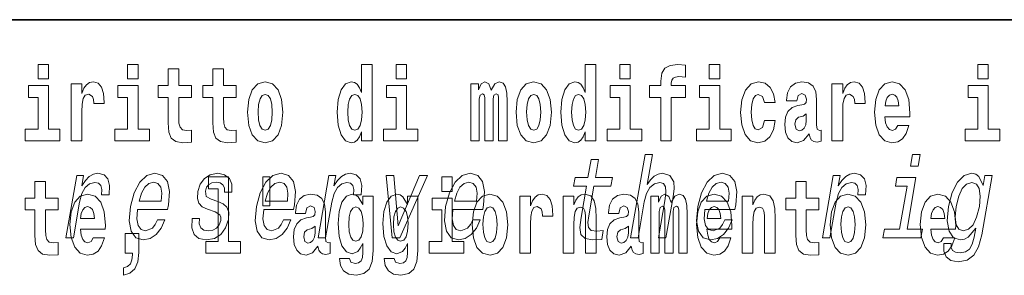
# Model space of a CAD drawing. Extents: x 0 to 420, y 0 to 297.
# Drawn here: x 326 to 341, y 14 to 18 of the extents above; entities that cross this region are included whole.
import ezdxf

# ---------------------------------------------------------------- set-up
doc = ezdxf.new("R2010")
doc.units = 0

msp = doc.modelspace()

# ---------------------------------------------------------------- linework, layer by layer
at = {"color": 7, "lineweight": 35}
msp.add_line((357.812378, 18), (281, 18), dxfattribs=at)
at = {"color": 7, "lineweight": 13}
for points in [[(326.497894, 17.331532), (326.497894, 17.115969), (326.654327, 17.115969), (326.654327, 17.331532)], [(327.83374, 17.331532), (327.83374, 17.115969), (327.990173, 17.115969), (327.990173, 17.331532)], [(328.786804, 17.016113), (328.597076, 17.016113), (328.597076, 17.264961), (328.440643, 17.264961), (328.440643, 17.016113), (328.291962, 17.016113), (328.291962, 16.838593), (328.440643, 16.838593), (328.440643, 16.459774), (328.450623, 16.323462), (328.486145, 16.231531), (328.553833, 16.180811), (328.660339, 16.163376), (328.786804, 16.171301), (328.786804, 16.351992), (328.713593, 16.345652), (328.653687, 16.358332), (328.618164, 16.396374), (328.601532, 16.458189), (328.597076, 16.540609), (328.597076, 16.838593), (328.786804, 16.838593)], [(329.454742, 17.016113), (329.265015, 17.016113), (329.265015, 17.264961), (329.108582, 17.264961), (329.108582, 17.016113), (328.9599, 17.016113), (328.9599, 16.838593), (329.108582, 16.838593), (329.108582, 16.459774), (329.118561, 16.323462), (329.154053, 16.231531), (329.221741, 16.180811), (329.328247, 16.163376), (329.454742, 16.171301), (329.454742, 16.351992), (329.381531, 16.345652), (329.321594, 16.358332), (329.286102, 16.396374), (329.26947, 16.458189), (329.265015, 16.540609), (329.265015, 16.838593), (329.454742, 16.838593)], [(331.326477, 16.325047), (331.326477, 16.193491), (331.485138, 16.193491), (331.485138, 17.331532), (331.326477, 17.331532), (331.326477, 16.914673), (331.294312, 16.985998), (331.25882, 17.036718), (331.218872, 17.065248), (331.172272, 17.074759), (331.087952, 17.043058), (331.021362, 16.954298), (330.978088, 16.811647), (330.962585, 16.61986), (330.978088, 16.426489), (331.021362, 16.282251), (331.087952, 16.193491), (331.172272, 16.163376), (331.219971, 16.172886), (331.259918, 16.201416), (331.294312, 16.252136)], [(331.841309, 17.331532), (331.841309, 17.115969), (331.997742, 17.115969), (331.997742, 17.331532)], [(334.666138, 16.325047), (334.666138, 16.193491), (334.824768, 16.193491), (334.824768, 17.331532), (334.666138, 17.331532), (334.666138, 16.914673), (334.633942, 16.985998), (334.59845, 17.036718), (334.558502, 17.065248), (334.511902, 17.074759), (334.427582, 17.043058), (334.361023, 16.954298), (334.317749, 16.811647), (334.302216, 16.61986), (334.317749, 16.426489), (334.361023, 16.282251), (334.427582, 16.193491), (334.511902, 16.163376), (334.559601, 16.172886), (334.599548, 16.201416), (334.633942, 16.252136)], [(335.180939, 17.331532), (335.180939, 17.115969), (335.337372, 17.115969), (335.337372, 17.331532)], [(335.622528, 16.838593), (335.793396, 16.838593), (335.793396, 16.193491), (335.949829, 16.193491), (335.949829, 16.838593), (336.161743, 16.838593), (336.161743, 17.016113), (335.949829, 17.016113), (335.949829, 17.052568), (335.956482, 17.098534), (335.97757, 17.128649), (336.013062, 17.144499), (336.064117, 17.150839), (336.162842, 17.142914), (336.162842, 17.323606), (336.046356, 17.331532), (335.933197, 17.318851), (335.854401, 17.279226), (335.8078, 17.203146), (335.793396, 17.082684), (335.793396, 17.016113), (335.622528, 17.016113)], [(336.516785, 17.331532), (336.516785, 17.115969), (336.673218, 17.115969), (336.673218, 17.331532)], [(340.524353, 17.331532), (340.524353, 17.115969), (340.680786, 17.115969), (340.680786, 17.331532)], [(326.992737, 17.044643), (326.992737, 16.193491), (327.152496, 16.193491), (327.152496, 16.6262), (327.155823, 16.74032), (327.172485, 16.822742), (327.203552, 16.873463), (327.254578, 16.890898), (327.311157, 16.854443), (327.326691, 16.811647), (327.332245, 16.753), (327.332245, 16.748245), (327.48645, 16.748245), (327.48645, 16.76251), (327.476471, 16.898823), (327.447632, 16.995508), (327.397705, 17.052568), (327.325592, 17.073174), (327.267883, 17.062078), (327.221283, 17.030378), (327.182465, 16.976488), (327.152496, 16.900408), (327.152496, 17.044643)], [(329.624512, 16.618275), (329.642242, 16.423319), (329.694397, 16.280666), (329.777618, 16.193491), (329.88855, 16.163376), (329.998413, 16.193491), (330.081604, 16.280666), (330.133759, 16.423319), (330.152618, 16.618275), (330.133759, 16.811647), (330.081604, 16.955883), (329.997284, 17.043058), (329.887451, 17.074759), (329.777618, 17.043058), (329.694397, 16.955883), (329.642242, 16.811647)], [(333.372437, 16.824327), (333.372437, 16.193491), (333.498901, 16.193491), (333.498901, 16.781532), (333.493378, 16.905163), (333.475616, 16.997093), (333.438995, 17.054153), (333.377991, 17.074759), (333.314728, 17.043058), (333.262604, 16.951128), (333.227081, 17.041473), (333.166077, 17.074759), (333.110596, 17.043058), (333.071747, 16.954298), (333.071747, 17.044643), (332.957489, 17.044643), (332.957489, 16.193491), (333.082855, 16.193491), (333.082855, 16.817987), (333.095062, 16.875048), (333.130554, 16.895653), (333.157196, 16.879803), (333.166077, 16.835423), (333.166077, 16.193491), (333.290344, 16.193491), (333.290344, 16.817987), (333.302521, 16.875048), (333.338043, 16.895653), (333.363556, 16.879803), (333.372437, 16.835423)], [(333.63205, 16.618275), (333.649811, 16.423319), (333.701965, 16.280666), (333.785156, 16.193491), (333.896118, 16.163376), (334.005981, 16.193491), (334.089172, 16.280666), (334.141327, 16.423319), (334.160187, 16.618275), (334.141327, 16.811647), (334.089172, 16.955883), (334.004852, 17.043058), (333.89502, 17.074759), (333.785156, 17.043058), (333.701965, 16.955883), (333.649811, 16.811647)], [(337.342285, 16.497814), (337.311218, 16.393204), (337.247955, 16.355162), (337.203583, 16.371012), (337.170288, 16.421734), (337.15033, 16.505739), (337.143677, 16.621445), (337.15033, 16.735565), (337.171417, 16.819572), (337.204681, 16.868708), (337.247955, 16.886143), (337.311218, 16.852858), (337.341156, 16.76251), (337.497589, 16.76251), (337.474304, 16.892483), (337.424377, 16.990753), (337.348938, 17.052568), (337.251282, 17.074759), (337.14035, 17.041473), (337.05603, 16.949543), (337.001648, 16.805307), (336.983887, 16.61669), (337.001648, 16.429659), (337.052673, 16.287006), (337.133667, 16.195076), (337.241302, 16.163376), (337.343384, 16.187151), (337.42215, 16.252136), (337.474304, 16.358332), (337.497589, 16.497814)], [(337.822693, 16.787872), (337.840454, 16.870293), (337.897034, 16.898823), (337.949158, 16.876633), (337.966919, 16.813232), (337.960266, 16.764095), (337.93808, 16.74032), (337.898132, 16.73081), (337.835999, 16.7213), (337.751678, 16.6896), (337.690674, 16.630955), (337.654053, 16.546949), (337.641846, 16.437584), (337.654053, 16.323462), (337.690674, 16.236286), (337.749451, 16.183981), (337.829346, 16.163376), (337.924774, 16.196661), (338.007965, 16.296516), (338.020172, 16.239456), (338.043488, 16.201416), (338.076782, 16.182396), (338.124481, 16.174471), (338.187714, 16.187151), (338.187714, 16.351992), (338.161102, 16.347237), (338.12558, 16.367842), (338.118927, 16.432829), (338.118927, 16.810062), (338.105621, 16.925768), (338.065674, 17.008188), (337.995789, 17.057323), (337.897034, 17.074759), (337.801605, 17.054153), (337.730591, 16.998678), (337.68512, 16.911503), (337.670685, 16.800552), (337.670685, 16.787872)], [(338.347473, 17.044643), (338.347473, 16.193491), (338.507263, 16.193491), (338.507263, 16.6262), (338.51059, 16.74032), (338.527222, 16.822742), (338.558289, 16.873463), (338.609344, 16.890898), (338.665924, 16.854443), (338.681458, 16.811647), (338.687012, 16.753), (338.687012, 16.748245), (338.841217, 16.748245), (338.841217, 16.76251), (338.831238, 16.898823), (338.802399, 16.995508), (338.752472, 17.052568), (338.680359, 17.073174), (338.62265, 17.062078), (338.57605, 17.030378), (338.537231, 16.976488), (338.507263, 16.900408), (338.507263, 17.044643)], [(339.329407, 16.421734), (339.296112, 16.367842), (339.248413, 16.348822), (339.206238, 16.361502), (339.172974, 16.399544), (339.14856, 16.462944), (339.137451, 16.550119), (339.509155, 16.550119), (339.510254, 16.60718), (339.492493, 16.808477), (339.440369, 16.955883), (339.357147, 17.044643), (339.243988, 17.074759), (339.136353, 17.043058), (339.053131, 16.954298), (338.999878, 16.810062), (338.982117, 16.61986), (338.999878, 16.426489), (339.053131, 16.282251), (339.134125, 16.193491), (339.240662, 16.163376), (339.329407, 16.179226), (339.400421, 16.225191), (339.454773, 16.304441), (339.49585, 16.421734)], [(326.825195, 16.369427), (326.654327, 16.369427), (326.654327, 17.016113), (326.353638, 17.016113), (326.353638, 16.838593), (326.497894, 16.838593), (326.497894, 16.369427), (326.308167, 16.369427), (326.308167, 16.193491), (326.825195, 16.193491)], [(328.161041, 16.369427), (327.990173, 16.369427), (327.990173, 17.016113), (327.689514, 17.016113), (327.689514, 16.838593), (327.83374, 16.838593), (327.83374, 16.369427), (327.644012, 16.369427), (327.644012, 16.193491), (328.161041, 16.193491)], [(332.16861, 16.369427), (331.997742, 16.369427), (331.997742, 17.016113), (331.697083, 17.016113), (331.697083, 16.838593), (331.841309, 16.838593), (331.841309, 16.369427), (331.651581, 16.369427), (331.651581, 16.193491), (332.16861, 16.193491)], [(335.50824, 16.369427), (335.337372, 16.369427), (335.337372, 17.016113), (335.036713, 17.016113), (335.036713, 16.838593), (335.180939, 16.838593), (335.180939, 16.369427), (334.991211, 16.369427), (334.991211, 16.193491), (335.50824, 16.193491)], [(336.844086, 16.369427), (336.673218, 16.369427), (336.673218, 17.016113), (336.372559, 17.016113), (336.372559, 16.838593), (336.516785, 16.838593), (336.516785, 16.369427), (336.327057, 16.369427), (336.327057, 16.193491), (336.844086, 16.193491)], [(340.851654, 16.369427), (340.680786, 16.369427), (340.680786, 17.016113), (340.380127, 17.016113), (340.380127, 16.838593), (340.524353, 16.838593), (340.524353, 16.369427), (340.334625, 16.369427), (340.334625, 16.193491), (340.851654, 16.193491)], [(329.88855, 16.886143), (329.932953, 16.868708), (329.966217, 16.817987), (329.986206, 16.73398), (329.993958, 16.61986), (329.986206, 16.504154), (329.966217, 16.420149), (329.932953, 16.369427), (329.88855, 16.353577), (329.843079, 16.369427), (329.809784, 16.421734), (329.789825, 16.507324), (329.783142, 16.6262), (329.789825, 16.73715), (329.810913, 16.817987), (329.844177, 16.868708)], [(331.225525, 16.884558), (331.271027, 16.867123), (331.304291, 16.817987), (331.326477, 16.73398), (331.334259, 16.61986), (331.326477, 16.504154), (331.304291, 16.420149), (331.269897, 16.369427), (331.225525, 16.353577), (331.182251, 16.369427), (331.148956, 16.420149), (331.127899, 16.504154), (331.121216, 16.61986), (331.127899, 16.73398), (331.148956, 16.816402), (331.182251, 16.867123)], [(333.896118, 16.886143), (333.940491, 16.868708), (333.973785, 16.817987), (333.993774, 16.73398), (334.001526, 16.61986), (333.993774, 16.504154), (333.973785, 16.420149), (333.940491, 16.369427), (333.896118, 16.353577), (333.850647, 16.369427), (333.817352, 16.421734), (333.797363, 16.507324), (333.79071, 16.6262), (333.797363, 16.73715), (333.818451, 16.817987), (333.851746, 16.868708)], [(334.565155, 16.884558), (334.610657, 16.867123), (334.643921, 16.817987), (334.666138, 16.73398), (334.673889, 16.61986), (334.666138, 16.504154), (334.643921, 16.420149), (334.609528, 16.369427), (334.565155, 16.353577), (334.521881, 16.369427), (334.488586, 16.420149), (334.467529, 16.504154), (334.460876, 16.61986), (334.467529, 16.73398), (334.488586, 16.816402), (334.521881, 16.867123)], [(339.347168, 16.713375), (339.140808, 16.713375), (339.149658, 16.786285), (339.172974, 16.841763), (339.205139, 16.876633), (339.243988, 16.889313), (339.285034, 16.876633), (339.3172, 16.843348), (339.337158, 16.787872)], [(337.964722, 16.497814), (337.955841, 16.432829), (337.932526, 16.383692), (337.898132, 16.351992), (337.857086, 16.342482), (337.811584, 16.369427), (337.794952, 16.439169), (337.808258, 16.507324), (337.848206, 16.543779), (337.915894, 16.562799), (337.964722, 16.596085)], [(334.683441, 15.514776), (334.602661, 15.049646), (334.584137, 14.899215), (334.601501, 14.795468), (334.661774, 14.734949), (334.778259, 14.7142), (334.911194, 14.722846), (334.934021, 14.854258), (334.836182, 14.843884), (334.751343, 14.857716), (334.712097, 14.900944), (334.704468, 14.973566), (334.718414, 15.075583), (334.794678, 15.514776), (335.048737, 15.514776), (335.071259, 15.64446), (334.8172, 15.64446), (334.864319, 15.915929), (334.753113, 15.915929), (334.705963, 15.64446), (334.513824, 15.64446), (334.491302, 15.514776)], [(335.341888, 14.747053), (335.453125, 14.747053), (335.546204, 15.283076), (335.578888, 15.405843), (335.631165, 15.495756), (335.697632, 15.551087), (335.7771, 15.571837), (335.834747, 15.554546), (335.864563, 15.50786), (335.870026, 15.43005), (335.858337, 15.326303), (335.757751, 14.747053), (335.868958, 14.747053), (335.974976, 15.357428), (335.991211, 15.480194), (335.986176, 15.582211), (335.927826, 15.675584), (335.81723, 15.708436), (335.751953, 15.696333), (335.691895, 15.66348), (335.63739, 15.611607), (335.590942, 15.540713), (335.668701, 15.988552), (335.557465, 15.988552)], [(339.664917, 15.988552), (339.547394, 15.988552), (339.517365, 15.815641), (339.634918, 15.815641)], [(326.798462, 15.339467), (326.608704, 15.339467), (326.608704, 15.588315), (326.452271, 15.588315), (326.452271, 15.339467), (326.303589, 15.339467), (326.303589, 15.161945), (326.452271, 15.161945), (326.452271, 14.783127), (326.46228, 14.646816), (326.497772, 14.554885), (326.56546, 14.504165), (326.671967, 14.48673), (326.798462, 14.494655), (326.798462, 14.675346), (326.72522, 14.669006), (326.665314, 14.681686), (326.629791, 14.719727), (326.613159, 14.781542), (326.608704, 14.863963), (326.608704, 15.161945), (326.798462, 15.161945)], [(326.915375, 14.747053), (327.026611, 14.747053), (327.118774, 15.277889), (327.152374, 15.405843), (327.202423, 15.497485), (327.267639, 15.552816), (327.34552, 15.571837), (327.399048, 15.559733), (327.434753, 15.525151), (327.449799, 15.466362), (327.444855, 15.386823), (327.557343, 15.386823), (327.566498, 15.52688), (327.542206, 15.627169), (327.483185, 15.687687), (327.391998, 15.708436), (327.325134, 15.694604), (327.263489, 15.660022), (327.20401, 15.601232), (327.151001, 15.521693), (327.177734, 15.675584), (327.076599, 15.675584)], [(327.984863, 15.167226), (328.429779, 15.167226), (328.443359, 15.238119), (328.457672, 15.436967), (328.427887, 15.58567), (328.355011, 15.675584), (328.243164, 15.708436), (328.122131, 15.673854), (328.016846, 15.577024), (327.932648, 15.419676), (327.876373, 15.212183), (327.858398, 14.999503), (327.888275, 14.843884), (327.958679, 14.747053), (328.066711, 14.7142), (328.16922, 14.736678), (328.260315, 14.795468), (328.335938, 14.88884), (328.391693, 15.013335), (328.281708, 15.013335), (328.246948, 14.944171), (328.205078, 14.892298), (328.10434, 14.8508), (328.035614, 14.86982), (327.99176, 14.930339), (327.97348, 15.028897), (327.983948, 15.162039)], [(329.181885, 15.288263), (329.080475, 15.322845), (329.007751, 15.362616), (328.9953, 15.443883), (329.012817, 15.500944), (329.046539, 15.542442), (329.094025, 15.568378), (329.157776, 15.578753), (329.215363, 15.568378), (329.256744, 15.537255), (329.278961, 15.490569), (329.280792, 15.428321), (329.389496, 15.428321), (329.390106, 15.43178), (329.390656, 15.544171), (329.354126, 15.632356), (329.282837, 15.687687), (329.180298, 15.708436), (329.069244, 15.687687), (328.980957, 15.630627), (328.916962, 15.5459), (328.883179, 15.438696), (328.876526, 15.334949), (328.899323, 15.262327), (328.948456, 15.210454), (329.026825, 15.174143), (329.143494, 15.132644), (329.211823, 15.089417), (329.226044, 15.054834), (329.224609, 15.002961), (329.202148, 14.938984), (329.163391, 14.890569), (329.108704, 14.859445), (329.041168, 14.849071), (328.97345, 14.859445), (328.929199, 14.895757), (328.905273, 14.954546), (328.905487, 15.035814), (328.798035, 15.035814), (328.791718, 14.897486), (328.826141, 14.797197), (328.897797, 14.736678), (329.007629, 14.7142), (329.130371, 14.736678), (329.228088, 14.797197), (329.297974, 14.894027), (329.338867, 15.020252), (329.343872, 15.129186), (329.317596, 15.203537), (329.261536, 15.251952)], [(329.040771, 15.477364), (329.184998, 15.477364), (329.184998, 14.692781), (329.001953, 14.692781), (329.001953, 14.516845), (329.518982, 14.516845), (329.518982, 14.692781), (329.341461, 14.692781), (329.341461, 15.654885), (329.040771, 15.654885)], [(329.866699, 15.167226), (330.311615, 15.167226), (330.325195, 15.238119), (330.339478, 15.436967), (330.309692, 15.58567), (330.236847, 15.675584), (330.125, 15.708436), (330.003967, 15.673854), (329.898682, 15.577024), (329.814453, 15.419676), (329.758209, 15.212183), (329.740234, 14.999503), (329.770111, 14.843884), (329.840515, 14.747053), (329.948547, 14.7142), (330.051056, 14.736678), (330.142151, 14.795468), (330.217773, 14.88884), (330.273499, 15.013335), (330.163544, 15.013335), (330.128784, 14.944171), (330.086914, 14.892298), (329.986176, 14.8508), (329.917419, 14.86982), (329.873596, 14.930339), (329.855316, 15.028897), (329.865784, 15.162039)], [(329.956116, 15.65647), (329.851837, 15.65647), (329.851837, 15.223762), (329.956116, 15.223762)], [(330.679016, 14.747053), (330.790253, 14.747053), (330.882446, 15.277889), (330.916046, 15.405843), (330.966064, 15.497485), (331.031311, 15.552816), (331.109192, 15.571837), (331.162689, 15.559733), (331.198395, 15.525151), (331.21347, 15.466362), (331.208496, 15.386823), (331.320984, 15.386823), (331.330139, 15.52688), (331.305847, 15.627169), (331.246826, 15.687687), (331.15564, 15.708436), (331.088776, 15.694604), (331.027161, 15.660022), (330.967651, 15.601232), (330.914673, 15.521693), (330.941376, 15.675584), (330.840271, 15.675584)], [(331.781738, 14.747053), (331.899292, 14.747053), (332.308258, 15.675584), (332.193237, 15.675584), (331.872375, 14.92688), (331.807739, 15.675584), (331.691437, 15.675584)], [(332.524658, 15.654885), (332.524658, 15.439323), (332.681091, 15.439323), (332.681091, 15.654886)], [(332.689453, 15.167226), (333.134369, 15.167226), (333.147919, 15.238119), (333.162231, 15.436967), (333.132446, 15.58567), (333.05957, 15.675584), (332.947723, 15.708436), (332.826721, 15.673854), (332.721405, 15.577024), (332.637207, 15.419676), (332.580963, 15.212183), (332.562988, 14.999503), (332.592834, 14.843884), (332.663239, 14.747053), (332.771301, 14.7142), (332.873779, 14.736678), (332.964905, 14.795468), (333.040527, 14.88884), (333.096252, 15.013335), (332.986298, 15.013335), (332.951538, 14.944171), (332.909668, 14.892298), (332.808929, 14.8508), (332.740173, 14.86982), (332.69632, 14.930339), (332.67804, 15.028897), (332.688538, 15.162039)], [(336.453094, 15.167226), (336.89801, 15.167226), (336.911591, 15.238119), (336.925903, 15.436967), (336.896118, 15.58567), (336.823242, 15.675584), (336.711395, 15.708436), (336.590363, 15.673854), (336.485077, 15.577024), (336.400879, 15.419676), (336.344604, 15.212183), (336.32663, 14.999503), (336.356506, 14.843884), (336.42691, 14.747053), (336.534943, 14.7142), (336.637451, 14.736678), (336.728546, 14.795468), (336.804169, 14.88884), (336.859924, 15.013335), (336.749939, 15.013335), (336.715179, 14.944171), (336.673309, 14.892298), (336.572571, 14.8508), (336.503845, 14.86982), (336.459991, 14.930339), (336.441711, 15.028897), (336.452179, 15.162039)], [(338.153198, 15.339468), (337.96347, 15.339468), (337.96347, 15.588316), (337.807037, 15.588316), (337.807037, 15.339468), (337.658356, 15.339468), (337.658356, 15.161946), (337.807037, 15.161946), (337.807037, 14.783129), (337.817017, 14.646817), (337.852539, 14.554886), (337.920197, 14.504166), (338.026733, 14.486731), (338.153198, 14.494656), (338.153198, 14.675347), (338.079987, 14.669007), (338.02005, 14.681687), (337.984558, 14.719728), (337.967926, 14.781544), (337.96347, 14.863964), (337.96347, 15.161946), (338.153198, 15.161946)], [(338.20636, 14.747053), (338.317566, 14.747053), (338.40976, 15.277889), (338.443359, 15.405843), (338.493378, 15.497485), (338.558594, 15.552816), (338.636475, 15.571837), (338.690002, 15.559733), (338.725708, 15.525151), (338.740784, 15.466362), (338.735809, 15.386823), (338.848297, 15.386823), (338.857452, 15.52688), (338.83316, 15.627169), (338.77417, 15.687687), (338.682953, 15.708436), (338.616089, 15.694604), (338.554474, 15.660022), (338.494965, 15.601232), (338.441986, 15.521693), (338.468689, 15.675584), (338.367584, 15.675584)], [(339.467773, 14.875007), (339.601379, 15.64446), (339.315735, 15.64446), (339.293213, 15.514776), (339.467651, 15.514776), (339.356537, 14.875007), (339.129028, 14.875007), (339.106812, 14.747053), (339.675598, 14.747053), (339.697815, 14.875007)], [(340.582001, 14.788551), (340.736023, 15.675584), (340.629852, 15.675584), (340.60376, 15.525151), (340.540253, 15.661751), (340.493164, 15.696333), (340.435852, 15.708436), (340.322418, 15.673854), (340.222168, 15.577024), (340.140808, 15.421405), (340.08551, 15.212183), (340.067841, 15.001232), (340.095184, 14.845613), (340.161499, 14.747053), (340.263214, 14.7142), (340.325989, 14.726304), (340.381958, 14.757428), (340.493256, 14.88884), (340.470428, 14.757428), (340.442291, 14.653682), (340.401581, 14.579329), (340.341003, 14.536102), (340.258667, 14.52054), (340.190948, 14.530915), (340.146149, 14.556851), (340.124878, 14.601809), (340.126556, 14.662327), (340.019104, 14.662327), (340.017914, 14.655411), (340.015137, 14.544747), (340.05127, 14.461751), (340.122864, 14.408148), (340.229523, 14.389128), (340.365479, 14.415065), (340.465302, 14.487687), (340.536499, 14.613912)], [(328.00708, 15.29518), (328.041718, 15.414488), (328.091156, 15.502673), (328.152283, 15.556275), (328.223846, 15.575295), (328.287537, 15.556275), (328.330048, 15.502673), (328.346313, 15.414488), (328.336975, 15.29518)], [(329.888916, 15.29518), (329.923523, 15.414488), (329.972961, 15.502673), (330.034119, 15.556275), (330.105652, 15.575295), (330.169342, 15.556275), (330.211853, 15.502673), (330.228149, 15.414488), (330.218811, 15.29518)], [(332.71167, 15.29518), (332.746277, 15.414488), (332.795715, 15.502673), (332.856842, 15.556275), (332.928406, 15.575295), (332.992096, 15.556275), (333.034607, 15.502673), (333.050903, 15.414488), (333.041565, 15.29518)], [(336.475311, 15.29518), (336.509949, 15.414488), (336.559387, 15.502673), (336.620514, 15.556275), (336.692078, 15.575295), (336.755737, 15.556275), (336.798279, 15.502673), (336.814545, 15.414488), (336.805206, 15.29518)], [(340.200531, 15.212183), (340.238647, 15.366074), (340.292572, 15.480194), (340.357391, 15.547629), (340.432373, 15.571837), (340.502747, 15.547629), (340.546631, 15.480194), (340.560944, 15.366074), (340.546875, 15.212183), (340.506897, 15.054834), (340.453247, 14.942442), (340.385651, 14.873278), (340.307159, 14.8508), (340.240295, 14.873278), (340.199219, 14.942442), (340.184875, 15.056563)], [(327.322144, 14.745087), (327.288849, 14.691196), (327.24115, 14.672176), (327.198975, 14.684856), (327.16571, 14.722897), (327.141296, 14.786298), (327.130188, 14.873473), (327.501892, 14.873473), (327.502991, 14.930533), (327.485229, 15.13183), (327.433075, 15.279237), (327.349884, 15.367998), (327.236694, 15.398113), (327.129089, 15.366413), (327.045868, 15.277652), (326.992615, 15.133415), (326.974854, 14.943213), (326.992615, 14.749842), (327.045868, 14.605606), (327.126862, 14.516845), (327.233368, 14.48673), (327.322144, 14.50258), (327.393158, 14.548545), (327.44751, 14.627796), (327.488556, 14.745087)], [(330.490906, 15.111225), (330.508667, 15.193646), (330.565247, 15.222177), (330.617401, 15.199986), (330.635132, 15.136586), (330.628479, 15.08745), (330.606293, 15.063675), (330.566345, 15.054165), (330.504211, 15.044655), (330.419891, 15.012955), (330.358887, 14.954309), (330.322266, 14.870303), (330.310059, 14.760938), (330.322266, 14.646816), (330.358887, 14.559641), (330.417664, 14.507335), (330.497559, 14.48673), (330.592987, 14.520016), (330.676208, 14.619871), (330.688416, 14.562811), (330.7117, 14.524771), (330.744995, 14.50575), (330.792694, 14.497825), (330.855927, 14.510505), (330.855927, 14.675346), (330.829315, 14.670591), (330.793793, 14.691196), (330.78714, 14.756183), (330.78714, 15.133416), (330.773834, 15.249122), (330.733887, 15.331543), (330.664001, 15.380678), (330.565247, 15.398113), (330.469818, 15.377508), (330.398804, 15.322033), (330.353333, 15.234857), (330.338898, 15.123906), (330.338898, 15.111225)], [(331.345215, 14.526356), (331.338562, 14.455029), (331.318604, 14.402724), (331.283081, 14.372609), (331.229858, 14.361514), (331.166595, 14.382119), (331.145508, 14.439179), (330.996857, 14.439179), (330.996857, 14.436009), (331.01239, 14.331399), (331.05896, 14.253733), (331.136658, 14.206182), (331.244263, 14.188747), (331.361877, 14.212523), (331.440643, 14.279093), (331.483917, 14.394799), (331.498352, 14.554886), (331.498352, 15.369583), (331.345215, 15.369583), (331.345215, 15.244367), (331.27533, 15.360073), (331.234283, 15.388603), (331.185455, 15.398113), (331.101135, 15.366413), (331.034576, 15.279237), (330.991302, 15.141341), (330.975769, 14.960649), (330.991302, 14.767278), (331.034576, 14.624626), (331.101135, 14.535866), (331.185455, 14.505751), (331.272003, 14.540621), (331.307495, 14.589756), (331.345215, 14.662666)], [(332.013153, 14.526356), (332.0065, 14.455029), (331.986542, 14.402724), (331.951019, 14.372609), (331.897766, 14.361514), (331.834534, 14.382119), (331.813446, 14.439179), (331.664764, 14.439179), (331.664764, 14.436009), (331.680298, 14.331399), (331.726898, 14.253733), (331.804565, 14.206182), (331.912201, 14.188747), (332.029785, 14.212523), (332.108582, 14.279093), (332.151855, 14.394799), (332.16626, 14.554886), (332.16626, 15.369583), (332.013153, 15.369583), (332.013153, 15.244367), (331.943268, 15.360073), (331.902222, 15.388603), (331.853394, 15.398113), (331.769073, 15.366413), (331.702484, 15.279238), (331.659241, 15.141341), (331.643677, 14.960649), (331.659241, 14.767278), (331.702484, 14.624626), (331.769073, 14.535866), (331.853394, 14.505751), (331.939941, 14.540621), (331.975433, 14.589756), (332.013153, 14.662666)], [(332.851959, 14.692782), (332.681091, 14.692782), (332.681091, 15.339468), (332.380402, 15.339468), (332.380402, 15.161946), (332.524658, 15.161946), (332.524658, 14.692782), (332.33493, 14.692782), (332.33493, 14.516846), (332.851959, 14.516846)], [(332.979553, 14.941629), (332.997284, 14.746673), (333.049438, 14.604021), (333.13266, 14.516846), (333.243591, 14.486731), (333.353455, 14.516846), (333.436646, 14.604021), (333.4888, 14.746673), (333.50766, 14.941629), (333.4888, 15.135001), (333.436646, 15.279238), (333.352356, 15.366413), (333.242493, 15.398113), (333.13266, 15.366413), (333.049438, 15.279238), (332.997284, 15.135001)], [(333.687408, 15.367998), (333.687408, 14.516846), (333.847168, 14.516846), (333.847168, 14.949554), (333.850525, 15.063676), (333.867157, 15.146096), (333.898224, 15.196816), (333.949249, 15.214252), (334.005859, 15.177796), (334.021362, 15.135001), (334.026917, 15.076356), (334.026917, 15.071601), (334.181152, 15.071601), (334.181152, 15.085866), (334.171143, 15.222177), (334.142303, 15.318863), (334.092377, 15.375923), (334.020264, 15.396528), (333.962585, 15.385433), (333.915985, 15.353733), (333.877136, 15.299843), (333.847168, 15.223762), (333.847168, 15.367998)], [(334.334259, 15.367998), (334.334259, 14.516846), (334.49292, 14.516846), (334.49292, 14.940044), (334.497345, 15.055751), (334.514008, 15.138171), (334.546173, 15.187306), (334.5961, 15.204741), (334.637146, 15.188891), (334.659363, 15.147681), (334.667114, 15.079526), (334.669342, 14.990765), (334.669342, 14.516846), (334.828003, 14.516846), (334.828003, 15.03356), (334.822449, 15.185721), (334.800262, 15.299843), (334.749207, 15.371168), (334.658234, 15.396528), (334.60498, 15.387018), (334.560608, 15.358488), (334.523987, 15.309353), (334.49292, 15.238028), (334.49292, 15.367998)], [(335.166382, 15.111226), (335.184143, 15.193646), (335.240723, 15.222178), (335.292877, 15.199986), (335.310638, 15.136586), (335.303986, 15.087451), (335.281799, 15.063676), (335.241852, 15.054166), (335.179718, 15.044656), (335.095398, 15.012955), (335.034363, 14.954309), (334.997742, 14.870304), (334.985535, 14.760938), (334.997742, 14.646817), (335.034363, 14.559641), (335.09317, 14.507336), (335.173035, 14.486731), (335.268463, 14.520016), (335.351685, 14.619871), (335.363892, 14.562811), (335.387177, 14.524771), (335.420471, 14.505751), (335.46817, 14.497826), (335.531433, 14.510506), (335.531433, 14.675347), (335.504791, 14.670592), (335.469299, 14.691197), (335.462646, 14.756183), (335.462646, 15.133416), (335.44931, 15.249123), (335.409363, 15.331543), (335.339478, 15.380678), (335.240723, 15.398113), (335.145325, 15.377508), (335.07431, 15.322033), (335.028809, 15.234858), (335.014404, 15.123906), (335.014404, 15.111226)], [(336.05954, 15.147681), (336.05954, 14.516846), (336.186035, 14.516846), (336.186035, 15.104886), (336.180481, 15.228518), (336.16272, 15.320448), (336.126129, 15.377508), (336.065094, 15.398113), (336.001862, 15.366413), (335.949707, 15.274483), (335.914215, 15.364828), (335.85318, 15.398113), (335.797699, 15.366413), (335.758881, 15.277653), (335.758881, 15.367998), (335.644592, 15.367998), (335.644592, 14.516846), (335.769958, 14.516846), (335.769958, 15.141341), (335.782166, 15.198401), (335.817688, 15.219007), (335.844299, 15.203157), (335.85318, 15.158776), (335.85318, 14.516846), (335.977448, 14.516846), (335.977448, 15.141341), (335.989655, 15.198401), (336.025146, 15.219007), (336.050659, 15.203157), (336.05954, 15.158776)], [(336.673096, 14.745088), (336.639832, 14.691197), (336.592102, 14.672177), (336.549957, 14.684857), (336.516663, 14.722898), (336.492249, 14.786298), (336.481171, 14.873474), (336.852844, 14.873474), (336.853973, 14.930534), (336.836212, 15.131831), (336.784058, 15.279238), (336.700867, 15.367998), (336.587677, 15.398114), (336.480042, 15.366413), (336.396851, 15.277653), (336.343597, 15.133416), (336.325836, 14.943214), (336.343597, 14.749843), (336.396851, 14.605606), (336.477844, 14.516846), (336.584351, 14.486731), (336.673096, 14.502581), (336.74411, 14.548546), (336.798492, 14.627797), (336.839539, 14.745088)], [(337.005981, 15.367998), (337.005981, 14.516846), (337.164612, 14.516846), (337.164612, 14.940044), (337.169067, 15.055751), (337.185699, 15.138171), (337.217896, 15.187307), (337.267822, 15.204742), (337.308868, 15.188892), (337.331055, 15.147681), (337.338806, 15.079526), (337.341034, 14.990766), (337.341034, 14.516846), (337.499695, 14.516846), (337.499695, 15.033561), (337.494141, 15.185722), (337.471954, 15.299843), (337.420929, 15.371168), (337.329956, 15.396529), (337.276672, 15.387019), (337.2323, 15.358488), (337.195679, 15.309353), (337.164612, 15.238028), (337.164612, 15.367998)], [(338.322968, 14.941629), (338.340698, 14.746673), (338.392853, 14.604022), (338.476074, 14.516846), (338.587036, 14.486731), (338.696869, 14.516846), (338.78009, 14.604022), (338.832214, 14.746673), (338.851074, 14.941629), (338.832214, 15.135001), (338.78009, 15.279238), (338.69574, 15.366414), (338.585907, 15.398114), (338.476074, 15.366414), (338.392853, 15.279238), (338.340698, 15.135001)], [(340.012756, 14.745089), (339.979462, 14.691197), (339.931763, 14.672177), (339.889587, 14.684857), (339.856293, 14.722898), (339.831909, 14.786299), (339.820801, 14.873474), (340.192474, 14.873474), (340.193604, 14.930534), (340.175842, 15.131832), (340.123688, 15.279238), (340.040497, 15.367999), (339.927307, 15.398114), (339.819702, 15.366414), (339.736481, 15.277653), (339.683228, 15.133416), (339.665466, 14.943214), (339.683228, 14.749844), (339.736481, 14.605607), (339.817474, 14.516846), (339.923981, 14.486731), (340.012756, 14.502581), (340.08374, 14.548547), (340.138123, 14.627797), (340.179169, 14.745089)], [(327.339905, 15.03673), (327.133514, 15.03673), (327.142395, 15.10964), (327.16571, 15.165115), (327.197876, 15.199986), (327.236694, 15.212667), (327.277771, 15.199986), (327.309937, 15.1667), (327.329895, 15.111225)], [(331.242035, 14.694366), (331.198792, 14.710217), (331.164368, 14.757768), (331.142181, 14.835433), (331.13443, 14.943214), (331.142181, 15.057335), (331.163269, 15.139756), (331.197662, 15.190476), (331.242035, 15.207911), (331.286438, 15.190476), (331.32193, 15.141341), (331.343018, 15.063675), (331.351898, 14.960649), (331.344116, 14.844943), (331.32193, 14.762523), (331.287537, 14.710217)], [(331.909973, 14.694367), (331.866699, 14.710217), (331.832306, 14.757768), (331.81012, 14.835433), (331.802338, 14.943214), (331.81012, 15.057335), (331.831207, 15.139756), (331.865601, 15.190476), (331.909973, 15.207911), (331.954346, 15.190476), (331.989868, 15.141341), (332.010925, 15.063675), (332.019806, 14.960649), (332.012054, 14.844943), (331.989868, 14.762523), (331.955475, 14.710217)], [(333.243591, 15.209496), (333.287994, 15.192061), (333.321289, 15.141341), (333.341248, 15.057335), (333.348999, 14.943214), (333.341248, 14.827508), (333.321289, 14.743503), (333.287994, 14.692782), (333.243591, 14.676932), (333.19812, 14.692782), (333.164825, 14.745088), (333.144867, 14.830678), (333.138214, 14.949554), (333.144867, 15.060505), (333.165955, 15.141341), (333.199219, 15.192061)], [(336.690857, 15.036731), (336.484497, 15.036731), (336.493378, 15.109641), (336.516663, 15.165116), (336.548859, 15.199987), (336.587677, 15.212667), (336.628723, 15.199987), (336.660919, 15.166701), (336.680878, 15.111226)], [(338.587036, 15.209497), (338.631409, 15.192062), (338.664673, 15.141341), (338.684662, 15.057336), (338.692413, 14.943214), (338.684662, 14.827509), (338.664673, 14.743503), (338.631409, 14.692782), (338.587036, 14.676932), (338.541534, 14.692782), (338.50824, 14.745088), (338.488281, 14.830679), (338.481628, 14.949554), (338.488281, 15.060506), (338.509369, 15.141341), (338.542633, 15.192062)], [(340.030487, 15.036731), (339.824127, 15.036731), (339.833008, 15.109641), (339.856293, 15.165117), (339.888489, 15.199987), (339.927307, 15.212667), (339.968353, 15.199987), (340.000549, 15.166702), (340.020508, 15.111226)], [(330.632935, 14.821168), (330.624054, 14.756183), (330.600739, 14.707047), (330.566345, 14.675346), (330.525299, 14.665836), (330.479797, 14.692781), (330.463165, 14.762523), (330.476471, 14.830678), (330.516418, 14.867133), (330.584106, 14.886153), (330.632935, 14.919439)], [(335.308411, 14.821169), (335.29953, 14.756183), (335.276245, 14.707047), (335.241852, 14.675347), (335.200806, 14.665837), (335.155304, 14.692782), (335.138672, 14.762523), (335.151978, 14.830679), (335.191925, 14.867134), (335.259583, 14.886154), (335.308411, 14.919439)], [(327.773712, 14.187162), (327.870239, 14.217278), (327.942352, 14.283848), (327.986725, 14.390044), (328.002258, 14.52794), (328.002258, 14.808488), (327.798126, 14.808488), (327.798126, 14.516845), (327.909058, 14.516845), (327.909058, 14.494655), (327.900208, 14.416989), (327.875793, 14.358343), (327.833618, 14.318718), (327.773712, 14.296528)]]:
    msp.add_lwpolyline(points, close=True, dxfattribs=at)

doc.saveas('drawing.dxf')
